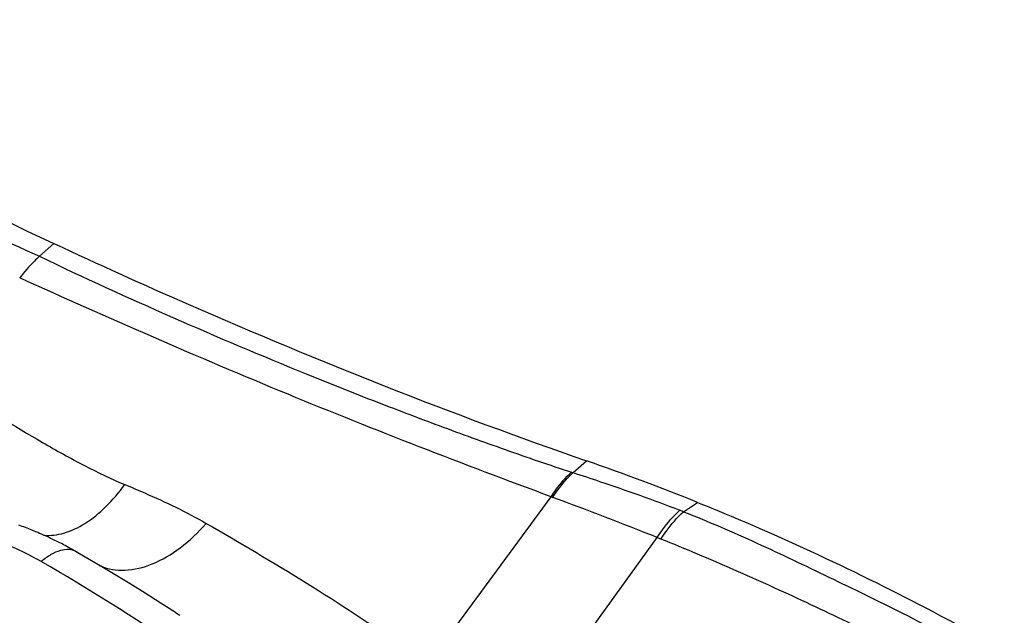
# Model space of a CAD drawing. Units: millimetres. Extents: x 0 to 841, y 0 to 594.
# Drawn here: x 278 to 282, y 183 to 185 of the extents above; entities that cross this region are included whole.
import ezdxf

# ---------------------------------------------------------------- set-up
doc = ezdxf.new("R2010")
doc.units = ezdxf.units.MM
doc.header["$LTSCALE"] = 46.255
doc.layers.add('607087453-000_CL', color=7, linetype='CONTINUOUS')

msp = doc.modelspace()

# ---------------------------------------------------------------- linework, layer by layer
at = {"layer": '607087453-000_CL', "color": 9, "linetype": 'CONTINUOUS'}
for p, q in [((278.0765, 184.2542), (278.1324, 184.305)), ((280.1721, 183.404), (280.2249, 183.4505)), ((279.6019, 182.651), (280.0864, 183.3093)), ((280.6064, 183.2504), (280.5916, 183.2562)), ((280.6064, 183.2504), (280.661, 183.287)), ((279.9466, 182.3788), (280.5024, 183.149)), ((280.5171, 183.1431), (280.5024, 183.149))]:
    msp.add_line(p, q, dxfattribs=at)
at = {"layer": '607087453-000_CL', "color": 7, "linetype": 'CONTINUOUS'}
for p, q in [((278.0017, 183.1955), (277.9951, 183.1978)), ((278.0082, 183.193), (278.0017, 183.1955)), ((278.0149, 183.1905), (278.0082, 183.193)), ((278.0216, 183.188), (278.0149, 183.1905)), ((278.0283, 183.1854), (278.0216, 183.188)), ((278.0351, 183.1827), (278.0283, 183.1854)), ((278.0419, 183.18), (278.0351, 183.1827)), ((278.0488, 183.1773), (278.0419, 183.18)), ((278.0557, 183.1744), (278.0488, 183.1773)), ((278.0626, 183.1715), (278.0557, 183.1744)), ((278.0697, 183.1685), (278.0626, 183.1715)), ((278.0769, 183.1654), (278.0697, 183.1685)), ((278.0843, 183.1622), (278.0769, 183.1654)), ((278.0918, 183.1589), (278.0843, 183.1622)), ((278.0974, 183.1564), (278.0918, 183.1589)), ((278.1031, 183.1538), (278.0974, 183.1564)), ((278.1088, 183.1512), (278.1031, 183.1538)), ((278.1145, 183.1485), (278.1088, 183.1512)), ((278.1203, 183.1458), (278.1145, 183.1485)), ((278.126, 183.1431), (278.1203, 183.1458)), ((278.1317, 183.1403), (278.126, 183.1431)), ((278.1374, 183.1376), (278.1317, 183.1403)), ((278.1431, 183.1348), (278.1374, 183.1376)), ((278.1487, 183.132), (278.1431, 183.1348)), ((278.1543, 183.1292), (278.1487, 183.132)), ((278.1598, 183.1264), (278.1543, 183.1292)), ((278.1653, 183.1236), (278.1598, 183.1264)), ((278.1706, 183.1208), (278.1653, 183.1236)), ((278.1776, 183.1171), (278.1706, 183.1208)), ((278.1844, 183.1135), (278.1776, 183.1171)), ((278.1909, 183.1099), (278.1844, 183.1135)), ((278.1973, 183.1065), (278.1909, 183.1099)), ((278.2033, 183.1031), (278.1973, 183.1065)), ((278.2079, 183.1005), (278.2033, 183.1031)), ((278.2165, 183.0956), (278.2079, 183.1005)), ((278.2205, 183.0933), (278.2165, 183.0956)), ((278.6108, 182.8543), (278.6278, 182.8433))]:
    msp.add_line(p, q, dxfattribs=at)
for points in [[(278.3147, 183.0381), (278.2566, 183.0723), (278.2205, 183.0933)], [(278.6108, 182.8543), (278.5508, 182.8928), (278.4913, 182.9304), (278.4321, 182.9671), (278.3732, 183.003), (278.3147, 183.0381)]]:
    msp.add_lwpolyline(points, dxfattribs=at)
msp.add_arc((277.0271, 174.2569), 9.7339, 68.07949, 70.82081, dxfattribs=at)
at = {"layer": '607087453-000_CL', "color": 9, "linetype": 'CONTINUOUS'}
for centre, radius, start, end in [((280.6513, 184.8961), 1.5672, 251.962, 252.1939), ((280.7056, 184.9595), 1.7626, 249.4308, 249.6453), ((274.0588, 167.0405), 17.3495, 68.1978, 69.64856), ((273.4782, 175.1088), 9.1839, 55.92039, 59.90486), ((278.3931, 183.2143), 0.1928, 244.8848, 246.7093)]:
    msp.add_arc(centre, radius, start, end, dxfattribs=at)
at = {"layer": '607087453-000_CL', "color": 7, "linetype": 'CONTINUOUS'}
msp.add_ellipse((275.3534, 200.9426), major_axis=(-14.5072, 16.7458), ratio=0.522104, start_param=-4.106944, end_param=-4.005195, dxfattribs=at)
at = {"layer": '607087453-000_CL', "color": 9, "linetype": 'CONTINUOUS'}
for points, knots in [([(276.3663, 185.1331), (276.6469, 184.9721), (277.2099, 184.6649), (277.7874, 184.3857), (278.0766, 184.2543)], [0, 0, 0, 0, 0.504552, 1, 1, 1, 1]), ([(278.0765, 184.2542), (278.0697, 184.248), (278.0419, 184.2215), (278.0167, 184.1923), (277.9989, 184.1691)], [0, 0, 0, 0, 0.239363, 1, 1, 1, 1]), ([(278.0765, 184.2542), (278.2497, 184.1712), (278.5968, 184.0124), (279.0347, 183.8272), (279.3842, 183.6879), (279.645, 183.5887), (279.9051, 183.494), (280.079, 183.4343), (280.166, 183.4059)], [0, 0, 0, 0, 0.255384, 0.507373, 0.631933, 0.755629, 0.878284, 1, 1, 1, 1]), ([(280.0864, 183.3094), (279.7396, 183.4373), (279.0376, 183.7094), (278.348, 184.0116), (277.9989, 184.1691)], [0, 0, 0, 0, 0.491145, 1, 1, 1, 1]), ([(277.7588, 183.7293), (277.8666, 183.6572), (278.0295, 183.5541), (278.2488, 183.4324), (278.3578, 183.3797), (278.4114, 183.3574)], [0, 0, 0, 0, 0.517438, 0.768449, 1, 1, 1, 1]), ([(280.0864, 183.3094), (280.0922, 183.3185), (280.1157, 183.3531), (280.1433, 183.385), (280.166, 183.4059)], [0, 0, 0, 0, 0.259978, 1, 1, 1, 1]), ([(280.0926, 183.307), (280.0984, 183.3162), (280.1218, 183.3509), (280.1494, 183.3829), (280.1721, 183.404)], [0, 0, 0, 0, 0.260098, 1, 1, 1, 1]), ([(280.1721, 183.404), (280.207, 183.3927), (280.3478, 183.3465), (280.4876, 183.2968), (280.5916, 183.2562)], [0, 0, 0, 0, 0.247182, 1, 1, 1, 1]), ([(278.0934, 183.1579), (278.1198, 183.1557), (278.1776, 183.1632), (278.2609, 183.2037), (278.3416, 183.2697), (278.389, 183.3261), (278.4114, 183.3574)], [0, 0, 0, 0, 0.203401, 0.43685, 0.703899, 1, 1, 1, 1]), ([(278.4114, 183.3574), (278.4376, 183.3465), (278.5465, 183.3006), (278.6535, 183.2495), (278.7314, 183.2046)], [0, 0, 0, 0, 0.240007, 1, 1, 1, 1]), ([(280.5024, 183.149), (280.509, 183.1593), (280.5351, 183.1977), (280.566, 183.2332), (280.5916, 183.2562)], [0, 0, 0, 0, 0.261186, 1, 1, 1, 1]), ([(280.5171, 183.1431), (280.5236, 183.1534), (280.5498, 183.1919), (280.5808, 183.2273), (280.6064, 183.2504)], [0, 0, 0, 0, 0.261184, 1, 1, 1, 1]), ([(280.6064, 183.2504), (280.7033, 183.2122), (280.8946, 183.1291), (281.1304, 183.0157), (281.3221, 182.9235), (281.4708, 182.8505), (281.6193, 182.7718), (281.7155, 182.7131), (281.7627, 182.6837)], [0, 0, 0, 0, 0.242482, 0.485124, 0.608982, 0.737774, 0.870587, 1, 1, 1, 1]), ([(278.3169, 183.0373), (278.3463, 183.0246), (278.4169, 183.0139), (278.5262, 183.0421), (278.6354, 183.1072), (278.7005, 183.1693), (278.7314, 183.2047)], [0, 0, 0, 0, 0.202973, 0.43487, 0.70248, 1, 1, 1, 1]), ([(278.7314, 183.2047), (278.8632, 183.1287), (279.1259, 182.9744), (279.3808, 182.8071), (279.5056, 182.7196)], [0, 0, 0, 0, 0.499424, 1, 1, 1, 1]), ([(278.0834, 183.0546), (278.0187, 183.092), (277.9261, 183.1337), (277.8298, 183.1631), (277.8047, 183.1699)], [0, 0, 0, 0, 0.741637, 1, 1, 1, 1]), ([(281.6796, 182.5964), (281.6299, 182.6229), (281.531, 182.677), (281.3816, 182.7532), (281.2339, 182.8249), (281.0422, 182.9154), (280.8049, 183.0237), (280.6133, 183.1044), (280.5171, 183.1431)], [0, 0, 0, 0, 0.131331, 0.263262, 0.391211, 0.514775, 0.757905, 1, 1, 1, 1]), ([(278.2205, 183.0933), (278.212, 183.0982), (278.1909, 183.104), (278.1561, 183.0989), (278.1191, 183.0819), (278.0954, 183.0647), (278.0834, 183.0546)], [0, 0, 0, 0, 0.195589, 0.419589, 0.687317, 1, 1, 1, 1])]:
    msp.add_open_spline(points, degree=3, knots=knots, dxfattribs=at)
at = {"layer": '607087453-000_CL', "color": 7, "linetype": 'CONTINUOUS'}
for points, knots in [([(278.1324, 184.305), (278.3077, 184.2231), (278.9941, 183.9121), (279.6958, 183.6344), (280.2249, 183.4505)], [0, 0, 0, 0, 0.256682, 1, 1, 1, 1]), ([(280.661, 183.287), (280.7617, 183.2466), (281.1727, 183.0729), (281.5716, 182.8708), (281.8657, 182.705)], [0, 0, 0, 0, 0.243186, 1, 1, 1, 1])]:
    msp.add_open_spline(points, degree=3, knots=knots, dxfattribs=at)

doc.saveas('drawing.dxf')
